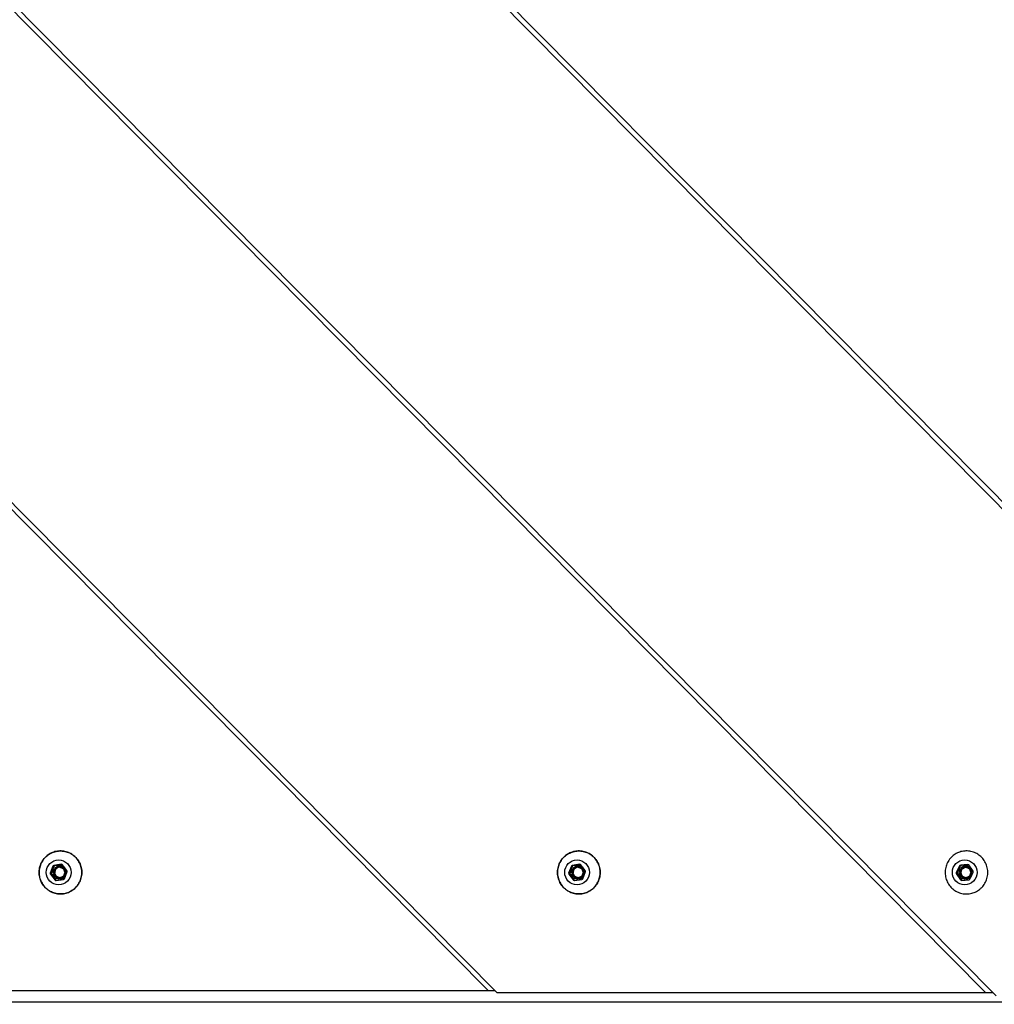
# Model space of a CAD drawing. Units: millimetres. Extents: x 9759 to 25395, y -3938 to 3562.
# Drawn here: x 22036 to 22427, y -189 to 206 of the extents above; entities that cross this region are included whole.
import ezdxf

# ---------------------------------------------------------------- set-up
doc = ezdxf.new("R2010")
doc.units = ezdxf.units.MM
doc.linetypes.add('K5LT_BASIC', pattern=[0])
doc.layers.add('Системный слой (1)', color=7, linetype='Continuous', true_color=0x909090)

# ---------------------------------------------------------------- blocks, each defined once
blk = doc.blocks.new('U2854')
at = {"layer": 'Системный слой (1)', "color": 5, "linetype": 'K5LT_BASIC', "lineweight": 60, "true_color": 0x0000ff}
for p, q in [((22258.01, -137.95), (22257.34, -136.6)), ((22259.75, -138.72), (22258.01, -137.95))]:
    blk.add_line(p, q, dxfattribs=at)
blk = doc.blocks.new('U2855')
at = {"layer": 'Системный слой (1)', "color": 5, "linetype": 'K5LT_BASIC', "lineweight": 60, "true_color": 0x0000ff}
for p, q in [((22257.78, -134.73), (22259.4, -133.72)), ((22259.4, -133.72), (22259.75, -133.69)), ((22257.34, -136.6), (22257.78, -134.73))]:
    blk.add_line(p, q, dxfattribs=at)
blk = doc.blocks.new('U2856')
at = {"layer": 'Системный слой (1)', "color": 5, "linetype": 'K5LT_BASIC', "lineweight": 60, "true_color": 0x0000ff}
for p, q in [((22257.7, -134.73), (22259.32, -133.72)), ((22259.32, -133.72), (22259.71, -133.69)), ((22259.71, -133.69), (22261.47, -134.43)), ((22257.26, -136.6), (22257.7, -134.73)), ((22257.96, -137.98), (22257.26, -136.6)), ((22259.71, -138.72), (22257.96, -137.98)), ((22261.47, -137.98), (22259.71, -138.72)), ((22261.47, -134.43), (22262.2, -136.2)), ((22262.2, -136.2), (22261.47, -137.98))]:
    blk.add_line(p, q, dxfattribs=at)
blk = doc.blocks.new('U3011')
at = {"layer": 'Системный слой (1)', "color": 5, "linetype": 'K5LT_BASIC', "lineweight": 60, "true_color": 0x0000ff}
for p, q in [((22050.05, -137.95), (22049.38, -136.6)), ((22051.8, -138.72), (22050.05, -137.95))]:
    blk.add_line(p, q, dxfattribs=at)
blk = doc.blocks.new('U3012')
at = {"layer": 'Системный слой (1)', "color": 5, "linetype": 'K5LT_BASIC', "lineweight": 60, "true_color": 0x0000ff}
for p, q in [((22049.82, -134.73), (22051.45, -133.72)), ((22051.45, -133.72), (22051.8, -133.69)), ((22049.38, -136.6), (22049.82, -134.73))]:
    blk.add_line(p, q, dxfattribs=at)
blk = doc.blocks.new('U3013')
at = {"layer": 'Системный слой (1)', "color": 5, "linetype": 'K5LT_BASIC', "lineweight": 60, "true_color": 0x0000ff}
for p, q in [((22049.75, -134.73), (22051.37, -133.72)), ((22051.37, -133.72), (22051.76, -133.69)), ((22051.76, -133.69), (22053.52, -134.43)), ((22049.3, -136.6), (22049.75, -134.73)), ((22050, -137.98), (22049.3, -136.6)), ((22051.76, -138.72), (22050, -137.98)), ((22053.52, -137.98), (22051.76, -138.72)), ((22053.52, -134.43), (22054.25, -136.2)), ((22054.25, -136.2), (22053.52, -137.98))]:
    blk.add_line(p, q, dxfattribs=at)
blk = doc.blocks.new('U3042')
at = {"layer": 'Системный слой (1)', "color": 5, "linetype": 'K5LT_BASIC', "lineweight": 60, "true_color": 0x0000ff}
for p, q in [((22413.52, -137.95), (22412.82, -136.4)), ((22415.26, -138.72), (22413.52, -137.95))]:
    blk.add_line(p, q, dxfattribs=at)
blk = doc.blocks.new('U3043')
at = {"layer": 'Системный слой (1)', "color": 5, "linetype": 'K5LT_BASIC', "lineweight": 60, "true_color": 0x0000ff}
for p, q in [((22413.41, -134.57), (22415.11, -133.7)), ((22415.11, -133.7), (22415.26, -133.69)), ((22412.82, -136.4), (22413.41, -134.57))]:
    blk.add_line(p, q, dxfattribs=at)
blk = doc.blocks.new('U3044')
at = {"layer": 'Системный слой (1)', "color": 5, "linetype": 'K5LT_BASIC', "lineweight": 60, "true_color": 0x0000ff}
for p, q in [((22413.33, -134.57), (22415.03, -133.7)), ((22415.03, -133.7), (22415.22, -133.69)), ((22415.22, -133.69), (22416.98, -134.43)), ((22412.74, -136.4), (22413.33, -134.57)), ((22413.46, -137.98), (22412.74, -136.4)), ((22415.22, -138.72), (22413.46, -137.98)), ((22416.98, -137.98), (22415.22, -138.72)), ((22416.98, -134.43), (22417.71, -136.2)), ((22417.71, -136.2), (22416.98, -137.98))]:
    blk.add_line(p, q, dxfattribs=at)

msp = doc.modelspace()

# ---------------------------------------------------------------- linework, layer by layer
for p, q in [((22626.23, -185.74), (21647.32, 802.8)), ((21647.32, 799.97), (22623.43, -185.74)), ((22427.37, -185.74), (21647.32, 601.98)), ((22423.17, -184.32), (21648.72, 597.74)), ((21648.72, 399.75), (22227.1, -184.32)), ((22223.6, -183.62), (21649.42, 396.21)), ((22049.03, -133.67), (22047.94, -136.54)), ((22048.38, -136.54), (22049.46, -133.67)), ((22049.46, -133.67), (22049.03, -133.67)), ((22052.35, -132.93), (22049.35, -133.41)), ((22049.78, -133.41), (22049.35, -133.41)), ((22049.78, -133.41), (22052.48, -132.98)), ((22054.64, -135.46), (22052.73, -133.08)), ((22256.99, -133.67), (22255.9, -136.54)), ((22256.33, -136.54), (22257.42, -133.67)), ((22257.42, -133.67), (22256.99, -133.67)), ((22260.3, -132.93), (22257.3, -133.41)), ((22257.74, -133.41), (22257.3, -133.41)), ((22257.74, -133.41), (22260.44, -132.98)), ((22262.6, -135.46), (22260.69, -133.08)), ((22412.7, -133.5), (22411.39, -136.27)), ((22411.83, -136.27), (22413.13, -133.5)), ((22413.13, -133.5), (22412.7, -133.5)), ((22416.06, -133.02), (22413.04, -133.27)), ((22413.47, -133.27), (22413.04, -133.27)), ((22413.47, -133.27), (22416.13, -133.05)), ((22418.15, -135.73), (22416.43, -133.2)), ((22048.38, -136.54), (22047.94, -136.54)), ((22048.01, -136.95), (22049.92, -139.33)), ((22048.44, -136.95), (22048.01, -136.95)), ((22050.35, -139.33), (22048.44, -136.95)), ((22053.62, -138.74), (22054.71, -135.87)), ((22256.33, -136.54), (22255.9, -136.54)), ((22255.96, -136.95), (22257.87, -139.33)), ((22256.4, -136.95), (22255.96, -136.95)), ((22258.31, -139.33), (22256.4, -136.95)), ((22261.58, -138.74), (22262.66, -135.87)), ((22411.83, -136.27), (22411.39, -136.27)), ((22411.42, -136.68), (22413.14, -139.21)), ((22411.86, -136.68), (22411.42, -136.68)), ((22413.58, -139.21), (22411.86, -136.68)), ((22416.88, -138.91), (22418.19, -136.14)), ((22050.35, -139.33), (22049.92, -139.33)), ((22050.3, -139.48), (22053.3, -139)), ((22050.6, -139.43), (22050.35, -139.33)), ((22258.31, -139.33), (22257.87, -139.33)), ((22258.26, -139.48), (22261.26, -139)), ((22258.55, -139.43), (22258.31, -139.33)), ((22413.58, -139.21), (22413.14, -139.21)), ((22413.52, -139.39), (22416.54, -139.14)), ((22413.88, -139.36), (22413.58, -139.21)), ((22027.54, -183.62), (22223.6, -183.62)), ((22223.6, -183.62), (22226.4, -183.62)), ((22227.1, -184.32), (22423.17, -184.32)), ((22423.17, -184.32), (22425.97, -184.32)), ((23176.18, -188.2), (21893.09, -188.2)), ((23176.18, -188.2), (21893.09, -188.2))]:
    msp.add_line(p, q)
msp.add_circle((21644.82, -188.2), 3750)
for centre in [(22051.32, -136.2), (22259.28, -136.2), (22414.79, -136.2)]:
    msp.add_ellipse(centre, major_axis=(0, -5), ratio=0.990268)
for centre, major_axis, start_param, end_param in [((22051.32, -136.2), (0, 3.43), 0.620699, 0.741609), ((22051.76, -136.2), (0, 3.43), 0.620699, 0.741609), ((22051.32, -136.2), (0, 3.43), 5.856686, 5.977597), ((22259.28, -136.2), (0, 3.43), 0.620699, 0.741609), ((22259.71, -136.2), (0, 3.43), 0.620699, 0.741609), ((22259.28, -136.2), (0, 3.43), 5.856686, 5.977597), ((22414.79, -136.2), (0, 3.43), 0.542059, 0.66297), ((22415.22, -136.2), (0, 3.43), 0.542059, 0.66297), ((22414.79, -136.2), (0, 3.43), 5.778047, 5.898957), ((22051.32, -136.2), (0, -3.43), 4.809489, 4.930399), ((22051.76, -136.2), (0, -3.43), 4.809489, 4.930399), ((22051.32, -136.2), (0, 3.43), 4.809489, 4.930399), ((22259.28, -136.2), (0, -3.43), 4.809489, 4.930399), ((22259.71, -136.2), (0, -3.43), 4.809489, 4.930399), ((22259.28, -136.2), (0, 3.43), 4.809489, 4.930399), ((22414.79, -136.2), (0, -3.43), 4.730849, 4.85176), ((22415.22, -136.2), (0, -3.43), 4.730849, 4.85176), ((22414.79, -136.2), (0, 3.43), 4.730849, 4.85176), ((22051.32, -136.2), (0, -3.43), 5.856686, 5.977597), ((22051.32, -136.2), (0, -3.43), 0.620699, 0.741609), ((22259.28, -136.2), (0, -3.43), 5.856686, 5.977597), ((22259.28, -136.2), (0, -3.43), 0.620699, 0.741609), ((22414.79, -136.2), (0, -3.43), 5.778047, 5.898957), ((22414.79, -136.2), (0, -3.43), 0.542059, 0.66297)]:
    msp.add_ellipse(centre, major_axis=major_axis, ratio=0.990268, start_param=start_param, end_param=end_param)
for points, knots in [([(21652.06, 1411.8), (21714.29, 1411.8), (21776.52, 1408.09), (21900.14, 1393.32), (21961.53, 1382.25), (22082.68, 1352.88), (22142.43, 1334.57), (22259.51, 1290.93), (22316.83, 1265.58), (22428.28, 1208.15), (22482.4, 1176.05), (22586.69, 1105.47), (22636.84, 1066.97), (22732.48, 984.03), (22777.94, 939.58), (22863.52, 845.26), (22903.59, 795.37), (22977.76, 690.79), (23011.8, 636.07), (23073.31, 522.52), (23100.72, 463.66), (23148.44, 342.59), (23168.69, 280.36), (23201.62, 153.37), (23214.25, 88.61), (23232.13, -46.78), (23236.78, -117.48), (23236.78, -188.2)], [0, 0, 0, 0, 48.068015, 48.068015, 96.157107, 96.157107, 144.309205, 144.309205, 192.565604, 192.565604, 240.966619, 240.966619, 289.551295, 289.551295, 338.357181, 338.357181, 387.42016, 387.42016, 436.774329, 436.774329, 486.45192, 486.45192, 536.483201, 536.483201, 586.896316, 586.896316, 641, 641, 641, 641]), ([(22058.19, -142.21), (22058.43, -141.96), (22058.65, -141.69), (22059.07, -141.14), (22059.26, -140.85), (22059.61, -140.25), (22059.76, -139.94), (22060.04, -139.29), (22060.16, -138.96), (22060.35, -138.28), (22060.43, -137.93), (22060.54, -137.23), (22060.58, -136.87), (22060.6, -136.15), (22060.59, -135.79), (22060.53, -135.08), (22060.48, -134.72), (22060.33, -134.02), (22060.23, -133.68), (22060, -133.01), (22059.86, -132.68), (22059.55, -132.05), (22059.37, -131.74), (22058.99, -131.16), (22058.79, -130.88), (22058.34, -130.35), (22058.1, -130.1), (22057.6, -129.63), (22057.33, -129.41), (22056.78, -129.01), (22056.49, -128.82), (22055.9, -128.49), (22055.59, -128.34), (22054.97, -128.08), (22054.65, -127.97), (22054, -127.79), (22053.67, -127.72), (22053, -127.62), (22052.67, -127.58), (22052, -127.56), (22051.66, -127.57), (22050.99, -127.63), (22050.66, -127.68), (22050, -127.81), (22049.67, -127.9), (22049.03, -128.11), (22048.72, -128.24), (22048.11, -128.53), (22047.81, -128.69), (22047.23, -129.05), (22046.96, -129.25), (22046.43, -129.68), (22046.17, -129.91), (22045.69, -130.4), (22045.47, -130.66), (22045.05, -131.21), (22044.86, -131.5), (22044.5, -132.1), (22044.35, -132.41), (22044.07, -133.05), (22043.95, -133.38), (22043.74, -134.06), (22043.66, -134.41), (22043.55, -135.11), (22043.51, -135.47), (22043.48, -136.18), (22043.48, -136.55), (22043.53, -137.12), (22043.56, -137.34), (22043.59, -137.56)], [0, 0, 0, 0, 22.572472, 22.572472, 45.273938, 45.273938, 68.120573, 68.120573, 91.126588, 91.126588, 114.305272, 114.305272, 137.668989, 137.668989, 161.213295, 161.213295, 184.687141, 184.687141, 207.968259, 207.968259, 231.068338, 231.068338, 254.000392, 254.000392, 276.778419, 276.778419, 299.417309, 299.417309, 321.932789, 321.932789, 344.34137, 344.34137, 366.660296, 366.660296, 388.907472, 388.907472, 411.10136, 411.10136, 433.260856, 433.260856, 455.405136, 455.405136, 477.553491, 477.553491, 499.725147, 499.725147, 521.939099, 521.939099, 544.213947, 544.213947, 566.567765, 566.567765, 589.017989, 589.017989, 611.581338, 611.581338, 634.273756, 634.273756, 657.11037, 657.11037, 680.10545, 680.10545, 703.272345, 703.272345, 726.62338, 726.62338, 750.157359, 750.157359, 764.509405, 764.509405, 764.509405, 764.509405]), ([(22043.49, -136.48), (22043.48, -136.12), (22043.49, -135.76), (22043.56, -135.04), (22043.61, -134.68), (22043.76, -133.99), (22043.86, -133.64), (22044.1, -132.97), (22044.24, -132.65), (22044.55, -132.02), (22044.72, -131.71), (22045.11, -131.13), (22045.32, -130.85), (22045.76, -130.32), (22046, -130.07), (22046.51, -129.61), (22046.77, -129.39), (22047.33, -128.99), (22047.62, -128.8), (22048.21, -128.47), (22048.52, -128.33), (22049.14, -128.07), (22049.46, -127.96), (22050.11, -127.78), (22050.45, -127.71), (22051.11, -127.61), (22051.45, -127.58), (22052.12, -127.56), (22052.45, -127.57), (22053.12, -127.63), (22053.46, -127.68), (22054.12, -127.82), (22054.44, -127.91), (22055.08, -128.12), (22055.39, -128.25), (22056, -128.54), (22056.3, -128.71), (22056.87, -129.07), (22057.15, -129.27), (22057.68, -129.7), (22057.93, -129.93), (22058.41, -130.43), (22058.63, -130.69), (22059.05, -131.24), (22059.24, -131.53), (22059.59, -132.13), (22059.75, -132.44), (22060.03, -133.09), (22060.15, -133.42), (22060.35, -134.1), (22060.42, -134.44), (22060.54, -135.15), (22060.58, -135.5), (22060.6, -136.22), (22060.6, -136.58), (22060.54, -137.3), (22060.48, -137.65), (22060.33, -138.36), (22060.24, -138.7), (22060.01, -139.37), (22059.87, -139.7), (22059.57, -140.33), (22059.39, -140.64), (22059.01, -141.22), (22058.81, -141.5), (22058.36, -142.03), (22058.13, -142.29), (22057.62, -142.76), (22057.36, -142.98), (22056.81, -143.38), (22056.52, -143.57), (22055.93, -143.9), (22055.63, -144.05), (22055, -144.32), (22054.68, -144.43), (22054.03, -144.61), (22053.7, -144.68), (22053.04, -144.79), (22052.7, -144.82), (22052.03, -144.85), (22051.69, -144.84), (22051.02, -144.79), (22050.69, -144.74), (22050.03, -144.61), (22049.7, -144.52), (22049.06, -144.31), (22048.75, -144.18), (22048.14, -143.9), (22047.84, -143.74), (22047.26, -143.38), (22046.98, -143.18), (22046.45, -142.75), (22046.2, -142.52), (22045.72, -142.03), (22045.49, -141.77), (22045.07, -141.23), (22044.88, -140.94), (22044.52, -140.34), (22044.36, -140.03), (22044.08, -139.39), (22043.96, -139.06), (22043.74, -138.34), (22043.65, -137.95), (22043.59, -137.56)], [0, 0, 0, 0, 23.459905, 23.459905, 46.827415, 46.827415, 70.003922, 70.003922, 93.000561, 93.000561, 115.830324, 115.830324, 138.507174, 138.507174, 161.045971, 161.045971, 183.462402, 183.462402, 205.772933, 205.772933, 227.994761, 227.994761, 250.145733, 250.145733, 272.244251, 272.244251, 294.309142, 294.309142, 316.359509, 316.359509, 338.414559, 338.414559, 360.493435, 360.493435, 382.615039, 382.615039, 404.797878, 404.797878, 427.059931, 427.059931, 449.418537, 449.418537, 471.89032, 471.89032, 494.491132, 494.491132, 517.236008, 517.236008, 540.13913, 540.13913, 563.213762, 563.213762, 586.472138, 586.472138, 609.910909, 609.910909, 633.291952, 633.291952, 656.480737, 656.480737, 679.488837, 679.488837, 702.329173, 702.329173, 725.015654, 725.015654, 747.563079, 747.563079, 769.98708, 769.98708, 792.304074, 792.304074, 814.531209, 814.531209, 836.686293, 836.686293, 858.787693, 858.787693, 880.854214, 880.854214, 902.904944, 902.904944, 924.959089, 924.959089, 947.035802, 947.035802, 969.154005, 969.154005, 991.332237, 991.332237, 1013.588514, 1013.588514, 1035.94022, 1035.94022, 1058.40403, 1058.40403, 1080.995844, 1080.995844, 1103.730756, 1103.730756, 1126.623002, 1126.623002, 1152.484401, 1152.484401, 1152.484401, 1152.484401]), ([(22266.15, -142.21), (22266.39, -141.96), (22266.61, -141.69), (22267.03, -141.14), (22267.22, -140.85), (22267.57, -140.25), (22267.72, -139.94), (22268, -139.29), (22268.11, -138.96), (22268.31, -138.28), (22268.39, -137.93), (22268.5, -137.23), (22268.53, -136.87), (22268.56, -136.15), (22268.55, -135.79), (22268.49, -135.08), (22268.43, -134.72), (22268.28, -134.02), (22268.19, -133.68), (22267.95, -133.01), (22267.82, -132.68), (22267.51, -132.05), (22267.33, -131.74), (22266.95, -131.16), (22266.74, -130.88), (22266.3, -130.35), (22266.06, -130.1), (22265.55, -129.63), (22265.29, -129.41), (22264.74, -129.01), (22264.45, -128.82), (22263.86, -128.49), (22263.55, -128.34), (22262.92, -128.08), (22262.6, -127.97), (22261.95, -127.79), (22261.63, -127.72), (22260.96, -127.62), (22260.62, -127.58), (22259.95, -127.56), (22259.62, -127.57), (22258.95, -127.63), (22258.61, -127.68), (22257.95, -127.81), (22257.63, -127.9), (22256.99, -128.11), (22256.67, -128.24), (22256.06, -128.53), (22255.77, -128.69), (22255.19, -129.05), (22254.91, -129.25), (22254.38, -129.68), (22254.13, -129.91), (22253.65, -130.4), (22253.43, -130.66), (22253.01, -131.21), (22252.81, -131.5), (22252.46, -132.1), (22252.3, -132.41), (22252.02, -133.05), (22251.9, -133.38), (22251.7, -134.06), (22251.62, -134.41), (22251.5, -135.11), (22251.46, -135.47), (22251.43, -136.18), (22251.44, -136.55), (22251.49, -137.12), (22251.51, -137.34), (22251.55, -137.56)], [0, 0, 0, 0, 22.572472, 22.572472, 45.273938, 45.273938, 68.120573, 68.120573, 91.126588, 91.126588, 114.305272, 114.305272, 137.668989, 137.668989, 161.213295, 161.213295, 184.687141, 184.687141, 207.968259, 207.968259, 231.068338, 231.068338, 254.000392, 254.000392, 276.778419, 276.778419, 299.417309, 299.417309, 321.932789, 321.932789, 344.34137, 344.34137, 366.660296, 366.660296, 388.907472, 388.907472, 411.10136, 411.10136, 433.260856, 433.260856, 455.405136, 455.405136, 477.553491, 477.553491, 499.725147, 499.725147, 521.939099, 521.939099, 544.213947, 544.213947, 566.567765, 566.567765, 589.017989, 589.017989, 611.581338, 611.581338, 634.273756, 634.273756, 657.11037, 657.11037, 680.10545, 680.10545, 703.272345, 703.272345, 726.62338, 726.62338, 750.157359, 750.157359, 764.509405, 764.509405, 764.509405, 764.509405]), ([(22251.45, -136.48), (22251.43, -136.12), (22251.44, -135.76), (22251.51, -135.04), (22251.57, -134.68), (22251.72, -133.99), (22251.82, -133.64), (22252.05, -132.97), (22252.19, -132.65), (22252.51, -132.02), (22252.68, -131.71), (22253.06, -131.13), (22253.27, -130.85), (22253.72, -130.32), (22253.96, -130.07), (22254.47, -129.61), (22254.73, -129.39), (22255.28, -128.99), (22255.57, -128.8), (22256.17, -128.47), (22256.47, -128.33), (22257.1, -128.07), (22257.42, -127.96), (22258.07, -127.78), (22258.4, -127.71), (22259.07, -127.61), (22259.4, -127.58), (22260.07, -127.56), (22260.41, -127.57), (22261.08, -127.63), (22261.41, -127.68), (22262.07, -127.82), (22262.4, -127.91), (22263.04, -128.12), (22263.35, -128.25), (22263.96, -128.54), (22264.26, -128.71), (22264.83, -129.07), (22265.11, -129.27), (22265.64, -129.7), (22265.89, -129.93), (22266.37, -130.43), (22266.59, -130.69), (22267.01, -131.24), (22267.2, -131.53), (22267.55, -132.13), (22267.71, -132.44), (22267.98, -133.09), (22268.1, -133.42), (22268.3, -134.1), (22268.38, -134.44), (22268.5, -135.15), (22268.53, -135.5), (22268.56, -136.22), (22268.55, -136.58), (22268.49, -137.3), (22268.44, -137.65), (22268.29, -138.36), (22268.2, -138.7), (22267.97, -139.37), (22267.83, -139.7), (22267.52, -140.33), (22267.35, -140.64), (22266.97, -141.22), (22266.76, -141.5), (22266.32, -142.03), (22266.08, -142.29), (22265.58, -142.76), (22265.32, -142.98), (22264.77, -143.38), (22264.48, -143.57), (22263.89, -143.9), (22263.58, -144.05), (22262.96, -144.32), (22262.64, -144.43), (22261.99, -144.61), (22261.66, -144.68), (22260.99, -144.79), (22260.66, -144.82), (22259.99, -144.85), (22259.65, -144.84), (22258.98, -144.79), (22258.65, -144.74), (22257.99, -144.61), (22257.66, -144.52), (22257.02, -144.31), (22256.71, -144.18), (22256.09, -143.9), (22255.8, -143.74), (22255.22, -143.38), (22254.94, -143.18), (22254.41, -142.75), (22254.15, -142.52), (22253.67, -142.03), (22253.45, -141.77), (22253.03, -141.23), (22252.83, -140.94), (22252.48, -140.34), (22252.32, -140.03), (22252.04, -139.39), (22251.91, -139.06), (22251.7, -138.34), (22251.61, -137.95), (22251.55, -137.56)], [0, 0, 0, 0, 23.459905, 23.459905, 46.827415, 46.827415, 70.003922, 70.003922, 93.000561, 93.000561, 115.830324, 115.830324, 138.507174, 138.507174, 161.045971, 161.045971, 183.462402, 183.462402, 205.772933, 205.772933, 227.994761, 227.994761, 250.145733, 250.145733, 272.244251, 272.244251, 294.309142, 294.309142, 316.359509, 316.359509, 338.414559, 338.414559, 360.493435, 360.493435, 382.615039, 382.615039, 404.797878, 404.797878, 427.059931, 427.059931, 449.418537, 449.418537, 471.89032, 471.89032, 494.491132, 494.491132, 517.236008, 517.236008, 540.13913, 540.13913, 563.213762, 563.213762, 586.472138, 586.472138, 609.910909, 609.910909, 633.291952, 633.291952, 656.480737, 656.480737, 679.488837, 679.488837, 702.329173, 702.329173, 725.015654, 725.015654, 747.563079, 747.563079, 769.98708, 769.98708, 792.304074, 792.304074, 814.531209, 814.531209, 836.686293, 836.686293, 858.787693, 858.787693, 880.854214, 880.854214, 902.904944, 902.904944, 924.959089, 924.959089, 947.035802, 947.035802, 969.154005, 969.154005, 991.332237, 991.332237, 1013.588514, 1013.588514, 1035.94022, 1035.94022, 1058.40403, 1058.40403, 1080.995844, 1080.995844, 1103.730756, 1103.730756, 1126.623002, 1126.623002, 1152.484401, 1152.484401, 1152.484401, 1152.484401]), ([(22421.66, -142.21), (22421.9, -141.96), (22422.12, -141.69), (22422.53, -141.14), (22422.73, -140.85), (22423.07, -140.25), (22423.23, -139.94), (22423.5, -139.29), (22423.62, -138.96), (22423.82, -138.28), (22423.9, -137.93), (22424.01, -137.23), (22424.04, -136.87), (22424.07, -136.15), (22424.06, -135.79), (22424, -135.08), (22423.94, -134.72), (22423.79, -134.02), (22423.69, -133.68), (22423.46, -133.01), (22423.32, -132.68), (22423.01, -132.05), (22422.84, -131.74), (22422.46, -131.16), (22422.25, -130.88), (22421.8, -130.35), (22421.57, -130.1), (22421.06, -129.63), (22420.8, -129.41), (22420.25, -129.01), (22419.96, -128.82), (22419.37, -128.49), (22419.06, -128.34), (22418.43, -128.08), (22418.11, -127.97), (22417.46, -127.79), (22417.13, -127.72), (22416.47, -127.62), (22416.13, -127.58), (22415.46, -127.56), (22415.12, -127.57), (22414.45, -127.63), (22414.12, -127.68), (22413.46, -127.81), (22413.14, -127.9), (22412.5, -128.11), (22412.18, -128.24), (22411.57, -128.53), (22411.27, -128.69), (22410.7, -129.05), (22410.42, -129.25), (22409.89, -129.68), (22409.64, -129.91), (22409.16, -130.4), (22408.93, -130.66), (22408.52, -131.21), (22408.32, -131.5), (22407.97, -132.1), (22407.81, -132.41), (22407.53, -133.05), (22407.41, -133.38), (22407.21, -134.06), (22407.13, -134.41), (22407.01, -135.11), (22406.97, -135.47), (22406.94, -136.18), (22406.95, -136.53), (22406.98, -136.89)], [0, 0, 0, 0, 22.57241, 22.57241, 45.273877, 45.273877, 68.120511, 68.120511, 91.126526, 91.126526, 114.305209, 114.305209, 137.668925, 137.668925, 161.213231, 161.213231, 184.687077, 184.687077, 207.968196, 207.968196, 231.068276, 231.068276, 254.00033, 254.00033, 276.778357, 276.778357, 299.417248, 299.417248, 321.932728, 321.932728, 344.341309, 344.341309, 366.660236, 366.660236, 388.907412, 388.907412, 411.1013, 411.1013, 433.260796, 433.260796, 455.405077, 455.405077, 477.553431, 477.553431, 499.725087, 499.725087, 521.939039, 521.939039, 544.213886, 544.213886, 566.567704, 566.567704, 589.017928, 589.017928, 611.581277, 611.581277, 634.273694, 634.273694, 657.110308, 657.110308, 680.105388, 680.105388, 703.272283, 703.272283, 726.623317, 726.623317, 749.73074, 749.73074, 749.73074, 749.73074]), ([(22043.59, -137.56), (22043.58, -137.49), (22043.57, -137.42), (22043.55, -137.27), (22043.54, -137.2), (22043.53, -137.06), (22043.52, -136.99), (22043.51, -136.84), (22043.5, -136.77), (22043.49, -136.62), (22043.49, -136.55), (22043.49, -136.48)], [0, 0, 0, 0, 4.70312, 4.70312, 9.40624, 9.40624, 14.10936, 14.10936, 18.81248, 18.81248, 23.515599, 23.515599, 23.515599, 23.515599]), ([(22043.59, -137.56), (22043.65, -137.91), (22043.72, -138.26), (22043.92, -138.95), (22044.04, -139.28), (22044.31, -139.93), (22044.47, -140.25), (22044.82, -140.85), (22045.01, -141.15), (22045.43, -141.7), (22045.66, -141.97), (22046.14, -142.46), (22046.39, -142.7), (22046.92, -143.13), (22047.2, -143.33), (22047.77, -143.7), (22048.07, -143.86), (22048.68, -144.16), (22049, -144.28), (22049.64, -144.5), (22049.96, -144.59), (22050.62, -144.73), (22050.96, -144.78), (22051.63, -144.84), (22051.96, -144.85), (22052.63, -144.83), (22052.97, -144.8), (22053.63, -144.7), (22053.96, -144.63), (22054.61, -144.45), (22054.93, -144.34), (22055.56, -144.09), (22055.86, -143.94), (22056.46, -143.61), (22056.74, -143.43), (22057.3, -143.03), (22057.56, -142.81), (22057.94, -142.46), (22058.07, -142.34), (22058.19, -142.21)], [0, 0, 0, 0, 23.36788, 23.36788, 46.548988, 46.548988, 69.556005, 69.556005, 92.402491, 92.402491, 115.102942, 115.102942, 137.67271, 137.67271, 160.127953, 160.127953, 182.48559, 182.48559, 204.763235, 204.763235, 226.97911, 226.97911, 249.151932, 249.151932, 271.300769, 271.300769, 293.44488, 293.44488, 315.603543, 315.603543, 337.79588, 337.79588, 360.040688, 360.040688, 382.356298, 382.356298, 404.76045, 404.76045, 416.490595, 416.490595, 416.490595, 416.490595]), ([(22251.55, -137.56), (22251.54, -137.49), (22251.53, -137.42), (22251.51, -137.27), (22251.5, -137.2), (22251.48, -137.06), (22251.48, -136.99), (22251.46, -136.84), (22251.46, -136.77), (22251.45, -136.62), (22251.45, -136.55), (22251.45, -136.48)], [0, 0, 0, 0, 4.70312, 4.70312, 9.40624, 9.40624, 14.10936, 14.10936, 18.81248, 18.81248, 23.515599, 23.515599, 23.515599, 23.515599]), ([(22251.55, -137.56), (22251.6, -137.91), (22251.68, -138.26), (22251.88, -138.95), (22251.99, -139.28), (22252.27, -139.93), (22252.43, -140.25), (22252.78, -140.85), (22252.97, -141.15), (22253.39, -141.7), (22253.61, -141.97), (22254.09, -142.46), (22254.34, -142.7), (22254.88, -143.13), (22255.15, -143.33), (22255.73, -143.7), (22256.03, -143.86), (22256.64, -144.16), (22256.95, -144.28), (22257.59, -144.5), (22257.92, -144.59), (22258.58, -144.73), (22258.91, -144.78), (22259.58, -144.84), (22259.92, -144.85), (22260.59, -144.83), (22260.93, -144.8), (22261.59, -144.7), (22261.92, -144.63), (22262.57, -144.45), (22262.89, -144.34), (22263.51, -144.09), (22263.82, -143.94), (22264.41, -143.61), (22264.7, -143.43), (22265.25, -143.03), (22265.52, -142.81), (22265.9, -142.46), (22266.03, -142.34), (22266.15, -142.21)], [0, 0, 0, 0, 23.36788, 23.36788, 46.548988, 46.548988, 69.556005, 69.556005, 92.402491, 92.402491, 115.102942, 115.102942, 137.67271, 137.67271, 160.127953, 160.127953, 182.48559, 182.48559, 204.763235, 204.763235, 226.97911, 226.97911, 249.151932, 249.151932, 271.300769, 271.300769, 293.44488, 293.44488, 315.603543, 315.603543, 337.79588, 337.79588, 360.040688, 360.040688, 382.356298, 382.356298, 404.76045, 404.76045, 416.490595, 416.490595, 416.490595, 416.490595]), ([(22406.98, -136.89), (22407, -137.24), (22407.05, -137.6), (22407.2, -138.3), (22407.29, -138.65), (22407.52, -139.32), (22407.65, -139.65), (22407.96, -140.28), (22408.13, -140.59), (22408.5, -141.18), (22408.71, -141.46), (22409.15, -142), (22409.38, -142.25), (22409.88, -142.72), (22410.15, -142.95), (22410.69, -143.35), (22410.98, -143.54), (22411.57, -143.88), (22411.87, -144.03), (22412.5, -144.3), (22412.82, -144.41), (22413.47, -144.6), (22413.79, -144.67), (22414.46, -144.78), (22414.79, -144.82), (22415.47, -144.85), (22415.8, -144.84), (22416.47, -144.79), (22416.81, -144.75), (22417.47, -144.62), (22417.79, -144.53), (22418.43, -144.33), (22418.75, -144.2), (22419.36, -143.92), (22419.66, -143.76), (22420.24, -143.41), (22420.52, -143.21), (22421.1, -142.76), (22421.39, -142.49), (22421.66, -142.21)], [0, 0, 0, 0, 23.490434, 23.490434, 46.787333, 46.787333, 69.902148, 69.902148, 92.847805, 92.847805, 115.638219, 115.638219, 138.288211, 138.288211, 160.81344, 160.81344, 183.230352, 183.230352, 205.556133, 205.556133, 227.808636, 227.808636, 250.006281, 250.006281, 272.167933, 272.167933, 294.312751, 294.312751, 316.460023, 316.460023, 338.628987, 338.628987, 360.838663, 360.838663, 383.107691, 383.107691, 405.454193, 405.454193, 431.26926, 431.26926, 431.26926, 431.26926]), ([(23236.78, -188.2), (23236.78, -255.14), (23232.62, -322.06), (23216.08, -454.38), (23203.77, -519.79), (23171.33, -648.02), (23151.26, -710.87), (23103.79, -833.12), (23076.44, -892.55), (23014.97, -1007.17), (22980.9, -1062.38), (22906.61, -1167.89), (22866.43, -1218.2), (22780.61, -1313.29), (22735, -1358.09), (22639.04, -1441.63), (22588.72, -1480.39), (22484.09, -1551.42), (22429.8, -1583.71), (22318.02, -1641.44), (22260.54, -1666.91), (22143.18, -1710.74), (22083.31, -1729.11), (21961.96, -1758.58), (21900.49, -1769.68), (21776.7, -1784.49), (21714.38, -1788.2), (21652.06, -1788.2)], [0, 0, 0, 0, 51.128688, 51.128688, 101.894113, 101.894113, 152.247952, 152.247952, 202.216397, 202.216397, 251.828071, 251.828071, 301.113728, 301.113728, 350.106095, 350.106095, 398.839753, 398.839753, 447.351021, 447.351021, 495.677841, 495.677841, 543.859585, 543.859585, 591.936811, 591.936811, 640, 640, 640, 640])]:
    msp.add_open_spline(points, degree=3, knots=knots)

# ---------------------------------------------------------------- block references
for name in ['U3013', 'U3012', 'U2856', 'U2855', 'U3044', 'U3043', 'U3011', 'U2854', 'U3042']:
    msp.add_blockref(name, (0, 0))

doc.saveas('drawing.dxf')
